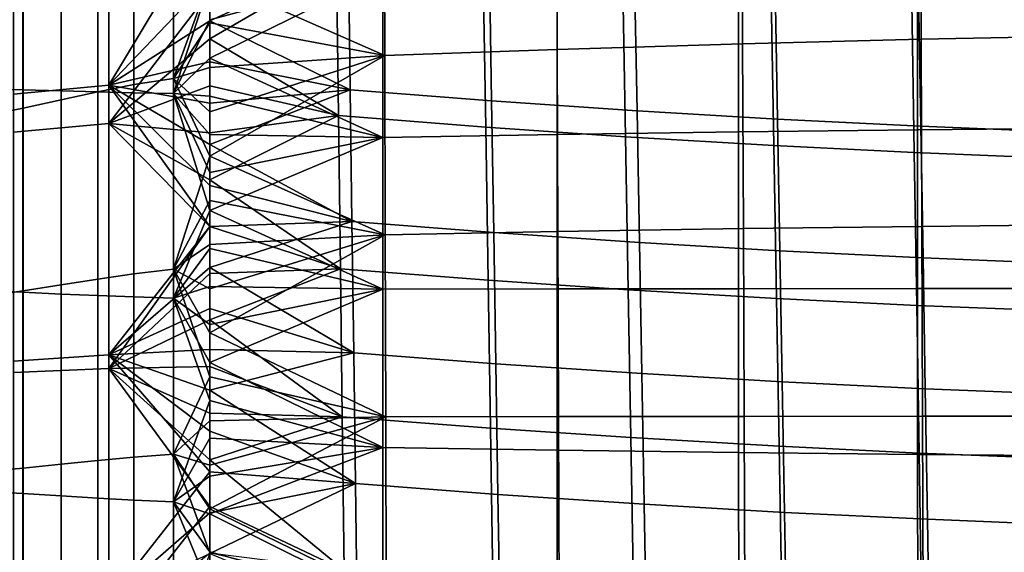
# Model space of a CAD drawing. Units: inches. Extents: x -30.5 to 28.6, y -14 to 17.
# Drawn here: x -17.9 to -7.5, y -4.7 to 1 of the extents above; entities that cross this region are included whole.
import ezdxf

# ---------------------------------------------------------------- set-up
doc = ezdxf.new("R2010")
doc.units = ezdxf.units.IN
doc.header["$MEASUREMENT"] = 0
doc.layers.add('SEAT-FABRIC', color=5, linetype='Continuous')

msp = doc.modelspace()

# ---------------------------------------------------------------- linework, layer by layer
at = {"layer": 'SEAT-FABRIC'}
for points in [[(-17.954, 0.185, 12.943), (-16.948, 0.277, 12.891), (-16.948, 3.033, 12.847), (-17.953, 2.918, 12.879)], [(-16.948, 0.277, 12.891), (-15.881, 2.05, 12.803), (-16.948, 3.033, 12.847)], [(-8.375, 0.763, 13.116), (-8.382, 2.658, 13.115), (-6.545, 2.71, 13.146), (-6.54, 0.799, 13.141)], [(-17.951, 2.48, 10.898), (-16.95, 2.622, 10.865), (-16.948, -0.125, 10.947), (-17.952, -0.216, 10.998)], [(-16.95, 2.622, 10.865), (-15.881, 1.267, 10.839), (-16.948, -0.125, 10.947)], [(-10.26, 0.716, 13.082), (-10.267, 2.589, 13.073), (-8.382, 2.658, 13.115), (-8.375, 0.763, 13.116)], [(-14.036, 0.59, 12.992), (-14.042, 2.406, 12.962), (-12.223, 2.502, 13.021), (-12.216, 0.656, 13.039)], [(-12.216, 0.656, 13.039), (-12.223, 2.502, 13.021), (-10.267, 2.589, 13.073), (-10.26, 0.716, 13.082)], [(-17.064, 2.304, 12.876), (-16.686, 2.4, 12.879), (-16.684, 0.284, 12.939), (-17.063, 0.209, 12.945)], [(-16.686, 2.4, 12.879), (-16.267, 2.483, 12.886), (-16.266, 0.35, 12.939), (-16.684, 0.284, 12.939)], [(-16.267, 2.483, 12.886), (-15.881, 1.407, 12.898), (-16.266, 0.35, 12.939)], [(-14.042, 2.406, 12.962), (-14.036, 0.59, 12.992), (-15.881, 1.407, 12.898)], [(-18.251, 0.239, 14.536), (-17.853, 0.229, 14.522), (-17.853, 2.38, 14.453), (-18.251, 2.384, 14.465)], [(-17.853, 0.229, 14.522), (-17.448, 0.218, 14.513), (-17.448, 2.376, 14.445), (-17.853, 2.38, 14.453)], [(-17.448, 0.218, 14.513), (-17.061, 0.208, 14.508), (-17.061, 2.372, 14.442), (-17.448, 2.376, 14.445)], [(-17.448, 2.197, 12.876), (-17.064, 2.304, 12.876), (-17.063, 0.209, 12.945), (-17.448, 0.125, 12.955)], [(-17.061, 0.208, 14.508), (-16.682, 0.198, 14.507), (-16.681, 2.368, 14.442), (-17.061, 2.372, 14.442)], [(-16.682, 0.198, 14.507), (-16.263, 0.191, 14.508), (-16.263, 2.364, 14.445), (-16.681, 2.368, 14.442)], [(-16.263, 0.191, 14.508), (-15.881, 1.372, 14.454), (-16.263, 2.364, 14.445)], [(-17.85, 2.084, 12.881), (-17.448, 2.197, 12.876), (-17.448, 0.125, 12.955), (-17.851, 0.037, 12.97)], [(-18.246, 1.983, 12.891), (-17.85, 2.084, 12.881), (-17.851, 0.037, 12.97), (-18.248, -0.041, 12.989)], [(-15.881, 2.05, 12.803), (-16.948, 0.277, 12.891), (-15.881, 1.396, 12.807)], [(-15.881, 0.959, 12.82), (-14.419, 1.631, 12.78), (-15.881, 1.396, 12.807)], [(-14.419, 1.631, 12.78), (-15.881, 0.959, 12.82), (-14.4, 0.231, 12.83)], [(-14.419, 1.631, 12.78), (-14.4, 0.231, 12.83), (-12.909, 0.114, 12.809), (-12.932, 1.514, 12.759)], [(-10.303, 1.576, 14.561), (-12.217, 1.521, 14.53), (-12.217, -0.241, 14.611), (-10.303, -0.213, 14.632)], [(-8.415, 1.62, 14.587), (-10.303, 1.576, 14.561), (-10.303, -0.213, 14.632), (-8.415, -0.191, 14.649)], [(-6.589, 1.653, 14.606), (-8.415, 1.62, 14.587), (-8.415, -0.191, 14.649), (-6.589, -0.174, 14.662)], [(-15.881, 1.267, 10.839), (-14.544, 1.545, 10.812), (-15.881, 0.769, 10.855)], [(-14.524, -0.042, 10.877), (-15.881, 0.769, 10.855), (-14.544, 1.545, 10.812)], [(-15.881, 1.372, 14.454), (-15.881, 0.968, 14.467), (-14.057, 1.459, 14.494)], [(-15.881, 0.968, 14.467), (-15.881, 0.565, 14.487), (-14.057, 1.459, 14.494)], [(-14.057, -0.272, 14.586), (-14.057, 1.459, 14.494), (-15.881, 0.565, 14.487)], [(-12.996, 1.423, 10.79), (-12.97, -0.163, 10.855), (-14.524, -0.042, 10.877), (-14.544, 1.545, 10.812)], [(-12.217, 1.521, 14.53), (-14.057, 1.459, 14.494), (-14.057, -0.272, 14.586), (-12.217, -0.241, 14.611)], [(-12.932, 1.514, 12.759), (-12.909, 0.114, 12.809), (-11.374, 0.009, 12.791), (-11.399, 1.408, 12.741)], [(-15.881, 1.396, 12.807), (-16.948, 0.277, 12.891), (-15.881, 0.959, 12.82)], [(-15.881, 0.936, 12.914), (-16.266, 0.35, 12.939), (-15.881, 1.407, 12.898)], [(-15.881, 1.372, 14.454), (-16.263, 0.191, 14.508), (-15.881, 0.968, 14.467)], [(-15.881, 0.936, 12.914), (-15.881, 1.407, 12.898), (-14.036, 0.59, 12.992)], [(-11.523, 1.32, 10.772), (-11.495, -0.265, 10.837), (-12.97, -0.163, 10.855), (-12.996, 1.423, 10.79)], [(-11.399, 1.408, 12.741), (-11.374, 0.009, 12.791), (-9.891, -0.079, 12.775), (-9.916, 1.319, 12.725)], [(-15.881, 0.769, 10.855), (-16.948, -0.125, 10.947), (-15.881, 1.267, 10.839)], [(-9.958, 1.227, 10.756), (-9.93, -0.358, 10.821), (-11.495, -0.265, 10.837), (-11.523, 1.32, 10.772)], [(-9.916, 1.319, 12.725), (-9.891, -0.079, 12.775), (-8.379, -0.155, 12.762), (-8.403, 1.242, 12.712)], [(-8.476, 1.152, 10.743), (-8.45, -0.431, 10.808), (-9.93, -0.358, 10.821), (-9.958, 1.227, 10.756)], [(-7.002, 1.091, 10.732), (-6.979, -0.492, 10.797), (-8.45, -0.431, 10.808), (-8.476, 1.152, 10.743)], [(-8.403, 1.242, 12.712), (-8.379, -0.155, 12.762), (-6.938, -0.214, 12.752), (-6.958, 1.182, 12.701)], [(-15.881, 0.959, 12.82), (-16.948, 0.277, 12.891), (-15.881, 0.524, 12.842)], [(-15.881, 0.466, 12.94), (-16.266, 0.35, 12.939), (-15.881, 0.936, 12.914)], [(-15.881, 0.968, 14.467), (-16.263, 0.191, 14.508), (-15.881, 0.565, 14.487)], [(-15.881, 0.524, 12.842), (-14.4, 0.231, 12.83), (-15.881, 0.959, 12.82)], [(-15.881, 0.466, 12.94), (-15.881, 0.936, 12.914), (-14.036, 0.59, 12.992)], [(-15.881, 0.272, 10.883), (-16.948, -0.125, 10.947), (-15.881, 0.769, 10.855)], [(-15.881, 0.769, 10.855), (-14.524, -0.042, 10.877), (-15.881, 0.272, 10.883)], [(-10.252, -1.235, 13.235), (-10.26, 0.716, 13.082), (-8.375, 0.763, 13.116), (-8.369, -1.211, 13.261)], [(-8.369, -1.211, 13.261), (-8.375, 0.763, 13.116), (-6.54, 0.799, 13.141), (-6.534, -1.192, 13.28)], [(-14.03, -1.301, 13.167), (-14.036, 0.59, 12.992), (-12.216, 0.656, 13.039), (-12.209, -1.267, 13.203)], [(-12.209, -1.267, 13.203), (-12.216, 0.656, 13.039), (-10.26, 0.716, 13.082), (-10.252, -1.235, 13.235)], [(-15.881, 0.524, 12.842), (-16.948, 0.277, 12.891), (-15.881, 0.088, 12.873)], [(-15.881, 0.565, 14.487), (-16.263, 0.191, 14.508), (-15.881, 0.162, 14.516)], [(-15.881, -0.47, 13.022), (-15.881, -0.002, 12.977), (-14.036, 0.59, 12.992)], [(-15.881, -0.002, 12.977), (-15.881, 0.466, 12.94), (-14.036, 0.59, 12.992)], [(-14.036, 0.59, 12.992), (-14.03, -1.301, 13.167), (-15.881, -0.47, 13.022)], [(-15.881, 0.565, 14.487), (-15.881, 0.162, 14.516), (-14.057, -0.272, 14.586)], [(-15.881, 0.088, 12.873), (-14.4, 0.231, 12.83), (-15.881, 0.524, 12.842)], [(-15.881, -0.002, 12.977), (-16.266, 0.35, 12.939), (-15.881, 0.466, 12.94)], [(-16.684, 0.284, 12.939), (-16.266, 0.35, 12.939), (-16.265, -1.663, 13.161), (-16.683, -1.712, 13.165)], [(-15.881, -0.47, 13.022), (-16.266, 0.35, 12.939), (-15.881, -0.002, 12.977)], [(-16.266, 0.35, 12.939), (-15.881, -0.47, 13.022), (-16.265, -1.663, 13.161)], [(-18.251, -1.89, 14.791), (-17.853, -1.907, 14.778), (-17.853, 0.229, 14.522), (-18.251, 0.239, 14.536)], [(-17.953, -2.635, 13.307), (-16.947, -2.567, 13.251), (-16.948, 0.277, 12.891), (-17.954, 0.185, 12.943)], [(-17.853, -1.907, 14.778), (-17.448, -1.925, 14.769), (-17.448, 0.218, 14.513), (-17.853, 0.229, 14.522)], [(-17.448, -1.925, 14.769), (-17.061, -1.942, 14.764), (-17.061, 0.208, 14.508), (-17.448, 0.218, 14.513)], [(-17.448, 0.125, 12.955), (-17.063, 0.209, 12.945), (-17.062, -1.767, 13.175), (-17.448, -1.829, 13.188)], [(-17.063, 0.209, 12.945), (-16.684, 0.284, 12.939), (-16.683, -1.712, 13.165), (-17.062, -1.767, 13.175)], [(-15.881, 0.088, 12.873), (-16.948, 0.277, 12.891), (-15.881, -0.346, 12.914)], [(-15.881, -0.346, 12.914), (-16.948, 0.277, 12.891), (-15.881, -0.78, 12.962)], [(-15.881, -0.78, 12.962), (-16.948, 0.277, 12.891), (-15.881, -1.213, 13.016)], [(-16.947, -2.567, 13.251), (-15.881, -1.213, 13.016), (-16.948, 0.277, 12.891)], [(-15.881, -0.224, 10.922), (-16.948, -0.125, 10.947), (-15.881, 0.272, 10.883)], [(-15.881, 0.272, 10.883), (-14.524, -0.042, 10.877), (-15.881, -0.224, 10.922)], [(-15.881, -0.346, 12.914), (-14.4, 0.231, 12.83), (-15.881, 0.088, 12.873)], [(-14.4, 0.231, 12.83), (-15.881, -0.346, 12.914), (-14.382, -1.161, 12.97)], [(-14.4, 0.231, 12.83), (-14.382, -1.161, 12.97), (-12.886, -1.277, 12.95), (-12.909, 0.114, 12.809)], [(-17.851, 0.037, 12.97), (-17.448, 0.125, 12.955), (-17.448, -1.829, 13.188), (-17.852, -1.893, 13.206)], [(-17.061, -1.942, 14.764), (-16.682, -1.956, 14.761), (-16.682, 0.198, 14.507), (-17.061, 0.208, 14.508)], [(-16.682, -1.956, 14.761), (-16.263, -1.969, 14.761), (-16.263, 0.191, 14.508), (-16.682, 0.198, 14.507)], [(-15.881, 0.162, 14.516), (-16.263, 0.191, 14.508), (-15.881, -0.241, 14.552)], [(-15.881, -0.241, 14.552), (-16.263, 0.191, 14.508), (-15.881, -0.643, 14.594)], [(-15.881, -0.643, 14.594), (-16.263, 0.191, 14.508), (-15.881, -1.045, 14.64)], [(-16.263, -1.969, 14.761), (-15.881, -1.045, 14.64), (-16.263, 0.191, 14.508)], [(-15.881, 0.162, 14.516), (-15.881, -0.241, 14.552), (-14.057, -0.272, 14.586)], [(-12.909, 0.114, 12.809), (-12.886, -1.277, 12.95), (-11.349, -1.381, 12.931), (-11.374, 0.009, 12.791)], [(-18.248, -0.041, 12.989), (-17.851, 0.037, 12.97), (-17.852, -1.893, 13.206), (-18.249, -1.95, 13.227)], [(-11.374, 0.009, 12.791), (-11.349, -1.381, 12.931), (-9.866, -1.468, 12.916), (-9.891, -0.079, 12.775)], [(-15.881, -0.224, 10.922), (-14.524, -0.042, 10.877), (-15.881, -0.72, 10.972)], [(-14.503, -1.659, 11.051), (-15.881, -0.72, 10.972), (-14.524, -0.042, 10.877)], [(-12.97, -0.163, 10.855), (-12.944, -1.779, 11.03), (-14.503, -1.659, 11.051), (-14.524, -0.042, 10.877)], [(-9.891, -0.079, 12.775), (-9.866, -1.468, 12.916), (-8.356, -1.543, 12.903), (-8.379, -0.155, 12.762)], [(-17.952, -0.216, 10.998), (-16.948, -0.125, 10.947), (-16.947, -2.71, 11.278), (-17.952, -2.753, 11.329)], [(-15.881, -1.214, 11.03), (-16.948, -0.125, 10.947), (-15.881, -0.72, 10.972)], [(-15.881, -0.72, 10.972), (-16.948, -0.125, 10.947), (-15.881, -0.224, 10.922)], [(-16.948, -0.125, 10.947), (-15.881, -1.214, 11.03), (-16.947, -2.71, 11.278)], [(-11.495, -0.265, 10.837), (-11.466, -1.88, 11.012), (-12.944, -1.779, 11.03), (-12.97, -0.163, 10.855)], [(-8.415, -0.191, 14.649), (-10.303, -0.213, 14.632), (-10.303, -1.869, 14.798), (-8.414, -1.868, 14.809)], [(-6.589, -0.174, 14.662), (-8.415, -0.191, 14.649), (-8.414, -1.868, 14.809), (-6.589, -1.867, 14.817)], [(-8.379, -0.155, 12.762), (-8.356, -1.543, 12.903), (-6.917, -1.602, 12.893), (-6.938, -0.214, 12.752)], [(-15.881, -0.241, 14.552), (-15.881, -0.643, 14.594), (-14.057, -0.272, 14.586)], [(-15.881, -0.643, 14.594), (-15.881, -1.045, 14.64), (-14.057, -0.272, 14.586)], [(-14.056, -1.873, 14.768), (-14.057, -0.272, 14.586), (-15.881, -1.045, 14.64)], [(-12.217, -0.241, 14.611), (-14.057, -0.272, 14.586), (-14.056, -1.873, 14.768), (-12.216, -1.871, 14.784)], [(-10.303, -0.213, 14.632), (-12.217, -0.241, 14.611), (-12.216, -1.871, 14.784), (-10.303, -1.869, 14.798)], [(-9.93, -0.358, 10.821), (-9.902, -1.972, 10.996), (-11.466, -1.88, 11.012), (-11.495, -0.265, 10.837)], [(-15.881, -0.78, 12.962), (-14.382, -1.161, 12.97), (-15.881, -0.346, 12.914)], [(-8.45, -0.431, 10.808), (-8.423, -2.045, 10.983), (-9.902, -1.972, 10.996), (-9.93, -0.358, 10.821)], [(-15.881, -0.937, 13.075), (-16.265, -1.663, 13.161), (-15.881, -0.47, 13.022)], [(-15.881, -0.937, 13.075), (-15.881, -0.47, 13.022), (-14.03, -1.301, 13.167)], [(-6.979, -0.492, 10.797), (-6.956, -2.104, 10.972), (-8.423, -2.045, 10.983), (-8.45, -0.431, 10.808)], [(-15.881, -0.72, 10.972), (-14.503, -1.659, 11.051), (-15.881, -1.214, 11.03)], [(-15.881, -1.213, 13.016), (-14.382, -1.161, 12.97), (-15.881, -0.78, 12.962)], [(-15.881, -1.403, 13.133), (-16.265, -1.663, 13.161), (-15.881, -0.937, 13.075)], [(-15.881, -1.403, 13.133), (-15.881, -0.937, 13.075), (-14.03, -1.301, 13.167)], [(-15.881, -1.045, 14.64), (-16.263, -1.969, 14.761), (-15.881, -1.446, 14.691)], [(-15.881, -1.045, 14.64), (-15.881, -1.446, 14.691), (-14.056, -1.873, 14.768)], [(-15.881, -1.213, 13.016), (-16.947, -2.567, 13.251), (-15.881, -1.646, 13.075)], [(-15.881, -1.707, 11.094), (-16.947, -2.71, 11.278), (-15.881, -1.214, 11.03)], [(-15.881, -1.646, 13.075), (-14.382, -1.161, 12.97), (-15.881, -1.213, 13.016)], [(-14.382, -1.161, 12.97), (-15.881, -1.646, 13.075), (-14.363, -2.546, 13.167)], [(-15.881, -1.214, 11.03), (-14.503, -1.659, 11.051), (-15.881, -1.707, 11.094)], [(-14.382, -1.161, 12.97), (-14.363, -2.546, 13.167), (-12.863, -2.661, 13.147), (-12.886, -1.277, 12.95)], [(-12.202, -3.218, 13.448), (-12.209, -1.267, 13.203), (-10.252, -1.235, 13.235), (-10.245, -3.216, 13.47)], [(-10.245, -3.216, 13.47), (-10.252, -1.235, 13.235), (-8.369, -1.211, 13.261), (-8.362, -3.215, 13.487)], [(-8.362, -3.215, 13.487), (-8.369, -1.211, 13.261), (-6.534, -1.192, 13.28), (-6.528, -3.213, 13.5)], [(-15.881, -2.335, 13.263), (-15.881, -1.869, 13.196), (-14.03, -1.301, 13.167)], [(-15.881, -1.869, 13.196), (-15.881, -1.403, 13.133), (-14.03, -1.301, 13.167)], [(-14.03, -1.301, 13.167), (-14.025, -3.22, 13.424), (-15.881, -2.335, 13.263)], [(-14.025, -3.22, 13.424), (-14.03, -1.301, 13.167), (-12.209, -1.267, 13.203), (-12.202, -3.218, 13.448)], [(-12.886, -1.277, 12.95), (-12.863, -2.661, 13.147), (-11.324, -2.765, 13.128), (-11.349, -1.381, 12.931)], [(-15.881, -1.869, 13.196), (-16.265, -1.663, 13.161), (-15.881, -1.403, 13.133)], [(-15.881, -1.446, 14.691), (-16.263, -1.969, 14.761), (-15.881, -1.847, 14.746)], [(-15.881, -1.446, 14.691), (-15.881, -1.847, 14.746), (-14.056, -1.873, 14.768)], [(-11.349, -1.381, 12.931), (-11.324, -2.765, 13.128), (-9.841, -2.851, 13.113), (-9.866, -1.468, 12.916)], [(-9.866, -1.468, 12.916), (-9.841, -2.851, 13.113), (-8.333, -2.925, 13.1), (-8.356, -1.543, 12.903)], [(-8.356, -1.543, 12.903), (-8.333, -2.925, 13.1), (-6.897, -2.983, 13.09), (-6.917, -1.602, 12.893)], [(-15.881, -1.646, 13.075), (-16.947, -2.567, 13.251), (-15.881, -2.078, 13.138)], [(-15.881, -2.078, 13.138), (-14.363, -2.546, 13.167), (-15.881, -1.646, 13.075)], [(-15.881, -1.707, 11.094), (-14.503, -1.659, 11.051), (-15.881, -2.199, 11.164)], [(-14.484, -3.221, 11.282), (-15.881, -2.199, 11.164), (-14.503, -1.659, 11.051)], [(-12.944, -1.779, 11.03), (-12.919, -3.34, 11.261), (-14.484, -3.221, 11.282), (-14.503, -1.659, 11.051)], [(-17.062, -1.767, 13.175), (-16.683, -1.712, 13.165), (-16.682, -3.645, 13.459), (-17.061, -3.681, 13.469)], [(-15.881, -2.199, 11.164), (-16.947, -2.71, 11.278), (-15.881, -1.707, 11.094)], [(-16.683, -1.712, 13.165), (-16.265, -1.663, 13.161), (-16.264, -3.614, 13.454), (-16.682, -3.645, 13.459)], [(-15.881, -2.8, 13.332), (-16.265, -1.663, 13.161), (-15.881, -2.335, 13.263)], [(-15.881, -2.335, 13.263), (-16.265, -1.663, 13.161), (-15.881, -1.869, 13.196)], [(-16.265, -1.663, 13.161), (-15.881, -2.8, 13.332), (-16.264, -3.614, 13.454)], [(-17.852, -1.893, 13.206), (-17.448, -1.829, 13.188), (-17.448, -3.721, 13.482), (-17.852, -3.762, 13.498)], [(-17.448, -1.829, 13.188), (-17.062, -1.767, 13.175), (-17.061, -3.681, 13.469), (-17.448, -3.721, 13.482)], [(-15.881, -1.847, 14.746), (-16.263, -1.969, 14.761), (-15.881, -2.247, 14.803)], [(-15.881, -1.847, 14.746), (-15.881, -2.247, 14.803), (-14.056, -1.873, 14.768)], [(-11.466, -1.88, 11.012), (-11.439, -3.44, 11.243), (-12.919, -3.34, 11.261), (-12.944, -1.779, 11.03)], [(-10.303, -1.869, 14.798), (-12.216, -1.871, 14.784), (-12.216, -3.574, 15.011), (-10.302, -3.599, 15.018)], [(-8.414, -1.868, 14.809), (-10.303, -1.869, 14.798), (-10.302, -3.599, 15.018), (-8.414, -3.619, 15.023)], [(-6.589, -1.867, 14.817), (-8.414, -1.868, 14.809), (-8.414, -3.619, 15.023), (-6.588, -3.634, 15.027)], [(-18.251, -4.008, 15.124), (-17.853, -4.031, 15.112), (-17.853, -1.907, 14.778), (-18.251, -1.89, 14.791)], [(-18.249, -1.95, 13.227), (-17.852, -1.893, 13.206), (-17.852, -3.762, 13.498), (-18.25, -3.799, 13.518)], [(-17.853, -4.031, 15.112), (-17.448, -4.056, 15.104), (-17.448, -1.925, 14.769), (-17.853, -1.907, 14.778)], [(-17.448, -4.056, 15.104), (-17.061, -4.079, 15.098), (-17.061, -1.942, 14.764), (-17.448, -1.925, 14.769)], [(-17.061, -4.079, 15.098), (-16.682, -4.1, 15.094), (-16.682, -1.956, 14.761), (-17.061, -1.942, 14.764)], [(-16.682, -4.1, 15.094), (-16.263, -4.118, 15.092), (-16.263, -1.969, 14.761), (-16.682, -1.956, 14.761)], [(-15.881, -2.247, 14.803), (-16.263, -1.969, 14.761), (-15.881, -2.647, 14.862)], [(-15.881, -2.647, 14.862), (-16.263, -1.969, 14.761), (-15.881, -3.047, 14.923)], [(-16.263, -4.118, 15.092), (-15.881, -3.047, 14.923), (-16.263, -1.969, 14.761)], [(-15.881, -2.247, 14.803), (-15.881, -2.647, 14.862), (-14.056, -1.873, 14.768)], [(-14.056, -3.545, 15.004), (-14.056, -1.873, 14.768), (-15.881, -2.647, 14.862)], [(-12.216, -1.871, 14.784), (-14.056, -1.873, 14.768), (-14.056, -3.545, 15.004), (-12.216, -3.574, 15.011)], [(-9.902, -1.972, 10.996), (-9.874, -3.531, 11.227), (-11.439, -3.44, 11.243), (-11.466, -1.88, 11.012)], [(-8.423, -2.045, 10.983), (-8.398, -3.603, 11.215), (-9.874, -3.531, 11.227), (-9.902, -1.972, 10.996)], [(-6.956, -2.104, 10.972), (-6.934, -3.661, 11.204), (-8.398, -3.603, 11.215), (-8.423, -2.045, 10.983)], [(-15.881, -2.078, 13.138), (-16.947, -2.567, 13.251), (-15.881, -2.509, 13.204)], [(-15.881, -2.509, 13.204), (-14.363, -2.546, 13.167), (-15.881, -2.078, 13.138)], [(-15.881, -2.691, 11.239), (-16.947, -2.71, 11.278), (-15.881, -2.199, 11.164)], [(-15.881, -2.199, 11.164), (-14.484, -3.221, 11.282), (-15.881, -2.691, 11.239)], [(-15.881, -2.8, 13.332), (-15.881, -2.335, 13.263), (-14.025, -3.22, 13.424)], [(-17.953, -5.211, 13.721), (-16.946, -5.164, 13.672), (-16.947, -2.567, 13.251), (-17.953, -2.635, 13.307)], [(-15.881, -2.509, 13.204), (-16.947, -2.567, 13.251), (-15.881, -2.941, 13.273)], [(-15.881, -2.941, 13.273), (-16.947, -2.567, 13.251), (-15.881, -3.371, 13.343)], [(-15.881, -3.371, 13.343), (-16.947, -2.567, 13.251), (-15.881, -3.802, 13.414)], [(-16.946, -5.164, 13.672), (-15.881, -3.802, 13.414), (-16.947, -2.567, 13.251)], [(-15.881, -2.941, 13.273), (-14.363, -2.546, 13.167), (-15.881, -2.509, 13.204)], [(-14.363, -2.546, 13.167), (-15.881, -2.941, 13.273), (-14.345, -3.926, 13.39)], [(-14.363, -2.546, 13.167), (-14.345, -3.926, 13.39), (-12.841, -4.04, 13.37), (-12.863, -2.661, 13.147)], [(-15.881, -3.183, 11.316), (-16.947, -2.71, 11.278), (-15.881, -2.691, 11.239)], [(-15.881, -2.647, 14.862), (-15.881, -3.047, 14.923), (-14.056, -3.545, 15.004)], [(-15.881, -2.691, 11.239), (-14.484, -3.221, 11.282), (-15.881, -3.183, 11.316)], [(-12.863, -2.661, 13.147), (-12.841, -4.04, 13.37), (-11.3, -4.143, 13.352), (-11.324, -2.765, 13.128)], [(-17.952, -2.753, 11.329), (-16.947, -2.71, 11.278), (-16.946, -5.529, 11.735), (-17.953, -5.52, 11.774)], [(-15.881, -4.167, 11.478), (-16.947, -2.71, 11.278), (-15.881, -3.675, 11.396)], [(-15.881, -3.675, 11.396), (-16.947, -2.71, 11.278), (-15.881, -3.183, 11.316)], [(-16.947, -2.71, 11.278), (-15.881, -4.167, 11.478), (-16.946, -5.529, 11.735)], [(-15.881, -3.265, 13.403), (-16.264, -3.614, 13.454), (-15.881, -2.8, 13.332)], [(-15.881, -3.265, 13.403), (-15.881, -2.8, 13.332), (-14.025, -3.22, 13.424)], [(-11.324, -2.765, 13.128), (-11.3, -4.143, 13.352), (-9.817, -4.229, 13.337), (-9.841, -2.851, 13.113)], [(-9.841, -2.851, 13.113), (-9.817, -4.229, 13.337), (-8.311, -4.302, 13.324), (-8.333, -2.925, 13.1)], [(-15.881, -3.371, 13.343), (-14.345, -3.926, 13.39), (-15.881, -2.941, 13.273)], [(-8.333, -2.925, 13.1), (-8.311, -4.302, 13.324), (-6.878, -4.359, 13.314), (-6.897, -2.983, 13.09)], [(-15.881, -3.047, 14.923), (-16.263, -4.118, 15.092), (-15.881, -3.446, 14.985)], [(-15.881, -3.047, 14.923), (-15.881, -3.446, 14.985), (-14.056, -3.545, 15.004)], [(-15.881, -3.183, 11.316), (-14.484, -3.221, 11.282), (-15.881, -3.675, 11.396)], [(-15.881, -4.193, 13.546), (-15.881, -3.731, 13.475), (-14.025, -3.22, 13.424)], [(-15.881, -3.731, 13.475), (-15.881, -3.265, 13.403), (-14.025, -3.22, 13.424)], [(-14.025, -3.22, 13.424), (-14.019, -5.1, 13.693), (-15.881, -4.193, 13.546)], [(-14.019, -5.1, 13.693), (-14.025, -3.22, 13.424), (-12.202, -3.218, 13.448), (-12.195, -5.13, 13.705)], [(-12.195, -5.13, 13.705), (-12.202, -3.218, 13.448), (-10.245, -3.216, 13.47), (-10.237, -5.156, 13.717)], [(-10.237, -5.156, 13.717), (-10.245, -3.216, 13.47), (-8.362, -3.215, 13.487), (-8.355, -5.177, 13.726)], [(-8.355, -5.177, 13.726), (-8.362, -3.215, 13.487), (-6.528, -3.213, 13.5), (-6.522, -5.193, 13.733)], [(-15.881, -3.731, 13.475), (-16.264, -3.614, 13.454), (-15.881, -3.265, 13.403)], [(-14.463, -4.838, 11.547), (-15.881, -3.675, 11.396), (-14.484, -3.221, 11.282)], [(-12.919, -3.34, 11.261), (-12.894, -4.957, 11.526), (-14.463, -4.838, 11.547), (-14.484, -3.221, 11.282)], [(-15.881, -3.802, 13.414), (-14.345, -3.926, 13.39), (-15.881, -3.371, 13.343)], [(-11.439, -3.44, 11.243), (-11.411, -5.055, 11.509), (-12.894, -4.957, 11.526), (-12.919, -3.34, 11.261)], [(-15.881, -3.446, 14.985), (-16.263, -4.118, 15.092), (-15.881, -3.846, 15.047)], [(-15.881, -3.446, 14.985), (-15.881, -3.846, 15.047), (-14.056, -3.545, 15.004)], [(-9.874, -3.531, 11.227), (-9.846, -5.145, 11.493), (-11.411, -5.055, 11.509), (-11.439, -3.44, 11.243)], [(-8.398, -3.603, 11.215), (-8.371, -5.216, 11.481), (-9.846, -5.145, 11.493), (-9.874, -3.531, 11.227)], [(-16.682, -3.645, 13.459), (-16.264, -3.614, 13.454), (-16.263, -5.789, 13.782), (-16.682, -5.801, 13.788)], [(-15.881, -4.656, 13.617), (-16.264, -3.614, 13.454), (-15.881, -4.193, 13.546)], [(-15.881, -4.193, 13.546), (-16.264, -3.614, 13.454), (-15.881, -3.731, 13.475)], [(-16.264, -3.614, 13.454), (-15.881, -4.656, 13.617), (-16.263, -5.789, 13.782)], [(-15.881, -3.846, 15.047), (-15.881, -4.246, 15.109), (-14.056, -3.545, 15.004)], [(-14.055, -5.157, 15.238), (-14.056, -3.545, 15.004), (-15.881, -4.246, 15.109)], [(-12.216, -3.574, 15.011), (-14.056, -3.545, 15.004), (-14.055, -5.157, 15.238), (-12.215, -5.215, 15.238)], [(-10.302, -3.599, 15.018), (-12.216, -3.574, 15.011), (-12.215, -5.215, 15.238), (-10.301, -5.266, 15.238)], [(-8.414, -3.619, 15.023), (-10.302, -3.599, 15.018), (-10.301, -5.266, 15.238), (-8.413, -5.308, 15.237)], [(-6.588, -3.634, 15.027), (-8.414, -3.619, 15.023), (-8.413, -5.308, 15.237), (-6.588, -5.339, 15.237)], [(-6.934, -3.661, 11.204), (-6.911, -5.274, 11.47), (-8.371, -5.216, 11.481), (-8.398, -3.603, 11.215)], [(-17.852, -3.762, 13.498), (-17.448, -3.721, 13.482), (-17.448, -5.831, 13.807), (-17.853, -5.847, 13.82)], [(-17.448, -3.721, 13.482), (-17.061, -3.681, 13.469), (-17.061, -5.815, 13.796), (-17.448, -5.831, 13.807)], [(-17.061, -3.681, 13.469), (-16.682, -3.645, 13.459), (-16.682, -5.801, 13.788), (-17.061, -5.815, 13.796)], [(-15.881, -3.675, 11.396), (-14.463, -4.838, 11.547), (-15.881, -4.167, 11.478)], [(-18.25, -3.799, 13.518), (-17.852, -3.762, 13.498), (-17.853, -5.847, 13.82), (-18.251, -5.861, 13.836)], [(-15.881, -3.802, 13.414), (-16.946, -5.164, 13.672), (-15.881, -4.233, 13.485)], [(-15.881, -4.233, 13.485), (-14.345, -3.926, 13.39), (-15.881, -3.802, 13.414)], [(-15.881, -3.846, 15.047), (-16.263, -4.118, 15.092), (-15.881, -4.246, 15.109)], [(-15.881, -4.663, 13.556), (-14.345, -3.926, 13.39), (-15.881, -4.233, 13.485)], [(-14.345, -3.926, 13.39), (-15.881, -4.663, 13.556), (-14.327, -5.309, 13.615)], [(-14.345, -3.926, 13.39), (-14.327, -5.309, 13.615), (-12.818, -5.422, 13.595), (-12.841, -4.04, 13.37)], [(-18.25, -6.127, 15.445), (-17.852, -6.156, 15.434), (-17.853, -4.031, 15.112), (-18.251, -4.008, 15.124)], [(-17.852, -6.156, 15.434), (-17.448, -6.188, 15.425), (-17.448, -4.056, 15.104), (-17.853, -4.031, 15.112)], [(-12.841, -4.04, 13.37), (-12.818, -5.422, 13.595), (-11.275, -5.524, 13.577), (-11.3, -4.143, 13.352)], [(-17.448, -6.188, 15.425), (-17.061, -6.218, 15.418), (-17.061, -4.079, 15.098), (-17.448, -4.056, 15.104)], [(-17.061, -6.218, 15.418), (-16.682, -6.245, 15.413), (-16.682, -4.1, 15.094), (-17.061, -4.079, 15.098)], [(-16.682, -6.245, 15.413), (-16.263, -6.269, 15.408), (-16.263, -4.118, 15.092), (-16.682, -4.1, 15.094)], [(-15.881, -4.246, 15.109), (-16.263, -4.118, 15.092), (-15.881, -4.645, 15.171)], [(-15.881, -4.645, 15.171), (-16.263, -4.118, 15.092), (-15.881, -5.045, 15.231)], [(-16.263, -6.269, 15.408), (-15.881, -5.045, 15.231), (-16.263, -4.118, 15.092)], [(-11.3, -4.143, 13.352), (-11.275, -5.524, 13.577), (-9.792, -5.609, 13.562), (-9.817, -4.229, 13.337)], [(-15.881, -4.659, 11.559), (-16.946, -5.529, 11.735), (-15.881, -4.167, 11.478)], [(-15.881, -4.233, 13.485), (-16.946, -5.164, 13.672), (-15.881, -4.663, 13.556)], [(-15.881, -4.167, 11.478), (-14.463, -4.838, 11.547), (-15.881, -4.659, 11.559)], [(-15.881, -4.656, 13.617), (-15.881, -4.193, 13.546), (-14.019, -5.1, 13.693)], [(-15.881, -4.246, 15.109), (-15.881, -4.645, 15.171), (-14.055, -5.157, 15.238)], [(-9.817, -4.229, 13.337), (-9.792, -5.609, 13.562), (-8.288, -5.681, 13.55), (-8.311, -4.302, 13.324)], [(-8.311, -4.302, 13.324), (-8.288, -5.681, 13.55), (-6.858, -5.737, 13.54), (-6.878, -4.359, 13.314)], [(-15.881, -4.645, 15.171), (-15.881, -5.045, 15.231), (-14.055, -5.157, 15.238)]]:
    msp.add_3dface(points, dxfattribs=at)

doc.saveas('drawing.dxf')
